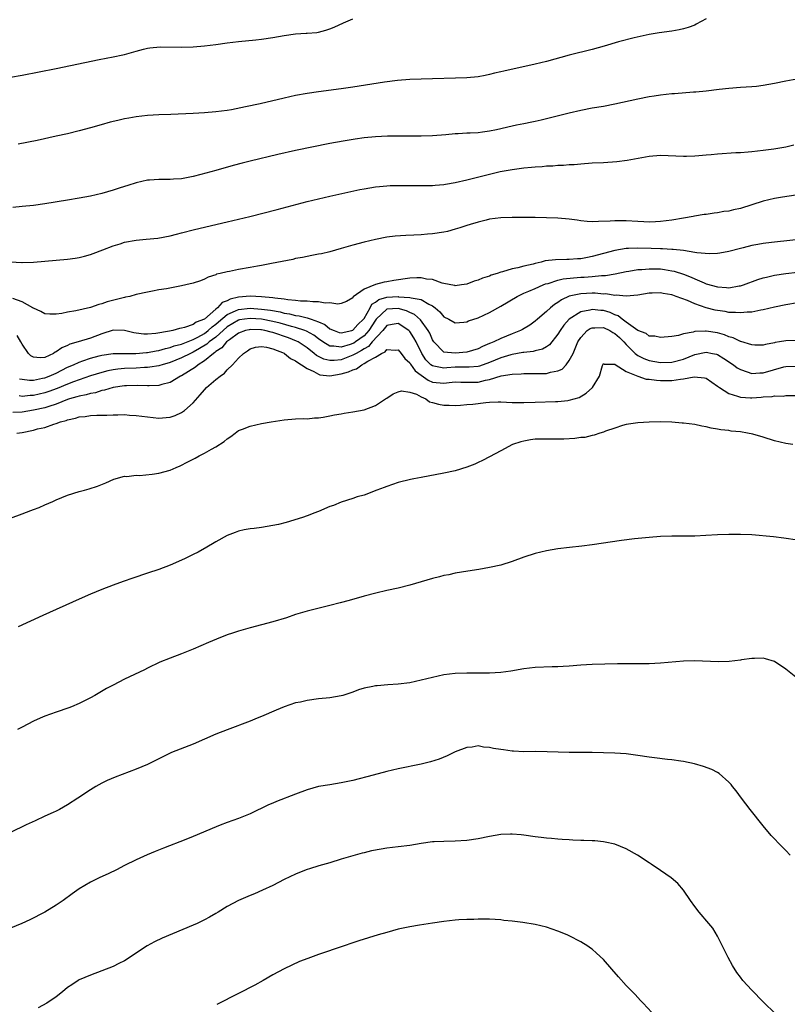
# Model space of a CAD drawing. Units: inches. Extents: x 2598000 to 2601000, y 1485000 to 1488000.
# Drawn here: x 2600793 to 2600927, y 1486815 to 1486988 of the extents above; entities that cross this region are included whole.
import ezdxf

# ---------------------------------------------------------------- set-up
doc = ezdxf.new("R2010")
doc.units = ezdxf.units.IN
doc.header["$MEASUREMENT"] = 0
doc.layers.add('LD25981485_10ft', color=91, linetype='Continuous')

msp = doc.modelspace()

# ---------------------------------------------------------------- linework, layer by layer
at = {"layer": 'LD25981485_10ft'}
for points, elevation in [([(2600791, 1486977.42), (2600793, 1486977.77), (2600799, 1486978.97), (2600806.54, 1486980.54), (2600809, 1486980.99), (2600810.66, 1486981.34), (2600811, 1486981.42), (2600813, 1486982), (2600814.33, 1486982.33), (2600815, 1486982.52), (2600815.41, 1486982.59), (2600817.26, 1486982.74), (2600821, 1486982.71), (2600823, 1486982.77), (2600825, 1486982.93), (2600827, 1486983.19), (2600829, 1486983.46), (2600831, 1486983.7), (2600833.99, 1486983.99), (2600835, 1486984.1), (2600837, 1486984.39), (2600839, 1486984.75), (2600841, 1486985.02), (2600842.86, 1486985.14), (2600843, 1486985.16), (2600844.7, 1486985.3), (2600845, 1486985.36), (2600846.3, 1486985.7), (2600847, 1486985.92), (2600847.76, 1486986.24), (2600849.39, 1486987), (2600851, 1486987.65)], 9950), ([(2600913, 1486987.68), (2600911.27, 1486986.73), (2600911, 1486986.59), (2600909.82, 1486986.18), (2600909, 1486985.92), (2600908.24, 1486985.76), (2600907, 1486985.54), (2600904.78, 1486985.22), (2600903, 1486984.92), (2600900.35, 1486984.35), (2600897.62, 1486983.62), (2600895.12, 1486982.88), (2600893, 1486982.29), (2600889, 1486981.28), (2600885, 1486980.21), (2600883, 1486979.74), (2600877.5, 1486978.5), (2600877, 1486978.36), (2600875.87, 1486978.13), (2600875, 1486977.89), (2600874.24, 1486977.76), (2600873, 1486977.5), (2600871, 1486977.31), (2600863, 1486977.08), (2600861, 1486977.01), (2600858.86, 1486976.86), (2600856.58, 1486976.58), (2600851, 1486975.67), (2600849, 1486975.39), (2600845, 1486974.87), (2600843, 1486974.58), (2600841, 1486974.22), (2600839, 1486973.77), (2600834.79, 1486972.79), (2600832.22, 1486972.22), (2600829.74, 1486971.74), (2600829, 1486971.62), (2600827, 1486971.36), (2600825, 1486971.2), (2600823, 1486971.09), (2600819.1, 1486970.9), (2600817, 1486970.82), (2600815, 1486970.71), (2600813, 1486970.49), (2600811.73, 1486970.27), (2600811, 1486970.12), (2600809.83, 1486969.83), (2600808.47, 1486969.53), (2600806.89, 1486969.11), (2600805, 1486968.57), (2600803, 1486968.02), (2600801, 1486967.53), (2600799, 1486967.07), (2600795.65, 1486966.35), (2600792.32, 1486965.68)], 9960), ([(2600928.89, 1486977.11), (2600927, 1486976.77), (2600925, 1486976.33), (2600923, 1486975.96), (2600921.83, 1486975.83), (2600921, 1486975.75), (2600919, 1486975.61), (2600917, 1486975.44), (2600915.26, 1486975.26), (2600913, 1486975), (2600911.19, 1486974.81), (2600910.81, 1486974.81), (2600907.46, 1486974.54), (2600907, 1486974.53), (2600905, 1486974.31), (2600903.86, 1486974.14), (2600903, 1486973.99), (2600901, 1486973.6), (2600897, 1486972.7), (2600895, 1486972.32), (2600893, 1486971.99), (2600891, 1486971.6), (2600889, 1486971.12), (2600885.71, 1486970.29), (2600884.09, 1486969.91), (2600883, 1486969.68), (2600882.45, 1486969.55), (2600881, 1486969.28), (2600879.71, 1486969), (2600879, 1486968.86), (2600876.23, 1486968.23), (2600875, 1486967.97), (2600873.77, 1486967.77), (2600873, 1486967.69), (2600871.6, 1486967.6), (2600871, 1486967.6), (2600869.52, 1486967.52), (2600869, 1486967.51), (2600867.35, 1486967.35), (2600865, 1486967.17), (2600863, 1486967.11), (2600859.11, 1486967.11), (2600857.09, 1486967.09), (2600855, 1486966.98), (2600853, 1486966.78), (2600851.43, 1486966.57), (2600849.71, 1486966.29), (2600848.01, 1486965.99), (2600847, 1486965.79), (2600841, 1486964.56), (2600837.86, 1486963.86), (2600833, 1486962.72), (2600831.63, 1486962.37), (2600830.05, 1486961.95), (2600827, 1486961.08), (2600824.36, 1486960.36), (2600823, 1486960.02), (2600821, 1486959.63), (2600819.55, 1486959.55), (2600819, 1486959.5), (2600817, 1486959.5), (2600815.37, 1486959.37), (2600815, 1486959.35), (2600813, 1486958.9), (2600811.55, 1486958.45), (2600811, 1486958.29), (2600810.04, 1486957.96), (2600809, 1486957.64), (2600807, 1486957.02), (2600805, 1486956.55), (2600803, 1486956.2), (2600801, 1486955.88), (2600797, 1486955.21), (2600795, 1486954.93), (2600793, 1486954.73), (2600791.39, 1486954.61)], 9970), ([(2600790.97, 1486945.03), (2600792.94, 1486944.94), (2600793, 1486944.92), (2600794.99, 1486945.01), (2600801, 1486945.52), (2600802.3, 1486945.7), (2600803, 1486945.82), (2600803.94, 1486946.06), (2600805, 1486946.36), (2600805.46, 1486946.54), (2600807.16, 1486947.16), (2600809, 1486947.88), (2600810.22, 1486948.22), (2600811, 1486948.48), (2600813, 1486948.84), (2600814.77, 1486949), (2600816.8, 1486949.2), (2600819, 1486949.63), (2600820.07, 1486949.93), (2600821, 1486950.15), (2600823.26, 1486950.74), (2600829, 1486952.05), (2600832.94, 1486953), (2600837.76, 1486954.24), (2600843, 1486955.63), (2600845, 1486956.12), (2600847, 1486956.58), (2600852.28, 1486957.72), (2600853, 1486957.87), (2600855, 1486958.21), (2600855.71, 1486958.29), (2600857, 1486958.39), (2600857.58, 1486958.42), (2600859.55, 1486958.45), (2600863, 1486958.44), (2600865, 1486958.47), (2600865.47, 1486958.53), (2600867, 1486958.64), (2600867.3, 1486958.7), (2600869, 1486958.98), (2600871, 1486959.45), (2600875, 1486960.45), (2600876.89, 1486960.89), (2600879, 1486961.27), (2600881, 1486961.53), (2600882.36, 1486961.64), (2600883, 1486961.72), (2600884.21, 1486961.79), (2600885, 1486961.88), (2600886.09, 1486961.91), (2600887, 1486962), (2600887.98, 1486962.02), (2600889, 1486962.12), (2600889.85, 1486962.15), (2600891, 1486962.26), (2600893, 1486962.41), (2600895, 1486962.5), (2600897.36, 1486962.64), (2600899.14, 1486962.86), (2600903, 1486963.6), (2600905, 1486963.74), (2600909, 1486963.57), (2600909.58, 1486963.58), (2600911, 1486963.64), (2600911.69, 1486963.69), (2600913, 1486963.82), (2600913.89, 1486963.89), (2600915, 1486964.01), (2600918.21, 1486964.21), (2600919, 1486964.23), (2600920.36, 1486964.36), (2600921, 1486964.4), (2600923, 1486964.63), (2600924.87, 1486964.87), (2600927, 1486965.25), (2600928.41, 1486965.59)], 9980), ([(2600928.75, 1486956.75), (2600926.4, 1486956.4), (2600925, 1486956.14), (2600923, 1486955.69), (2600919, 1486954.43), (2600917.81, 1486954.19), (2600917, 1486953.96), (2600916.12, 1486953.88), (2600915, 1486953.63), (2600914.4, 1486953.6), (2600913, 1486953.36), (2600912.67, 1486953.33), (2600910.95, 1486953.05), (2600910.71, 1486953), (2600909, 1486952.74), (2600907, 1486952.39), (2600905, 1486952.11), (2600904.09, 1486952.09), (2600903, 1486952.02), (2600902.08, 1486952.08), (2600901, 1486952.11), (2600899, 1486952.25), (2600898.24, 1486952.24), (2600897, 1486952.27), (2600896.19, 1486952.19), (2600894.1, 1486952.1), (2600893, 1486952.09), (2600892.15, 1486952.15), (2600891, 1486952.27), (2600890.35, 1486952.35), (2600889, 1486952.54), (2600887, 1486952.7), (2600885, 1486952.78), (2600883, 1486952.82), (2600881, 1486952.85), (2600879, 1486952.84), (2600877, 1486952.78), (2600875, 1486952.53), (2600874.39, 1486952.39), (2600873, 1486952.03), (2600871.62, 1486951.62), (2600871, 1486951.4), (2600869.77, 1486951), (2600869, 1486950.77), (2600867.62, 1486950.38), (2600867, 1486950.27), (2600865, 1486949.94), (2600864.12, 1486949.88), (2600863, 1486949.77), (2600861.71, 1486949.71), (2600860.33, 1486949.67), (2600858.45, 1486949.55), (2600857, 1486949.37), (2600855, 1486948.99), (2600853, 1486948.5), (2600851, 1486947.97), (2600849, 1486947.37), (2600847, 1486946.82), (2600845.52, 1486946.48), (2600845, 1486946.39), (2600843.85, 1486946.15), (2600843, 1486946), (2600842.18, 1486945.82), (2600841, 1486945.61), (2600840.51, 1486945.49), (2600836.79, 1486944.79), (2600835, 1486944.43), (2600834.32, 1486944.32), (2600833, 1486944.06), (2600831, 1486943.71), (2600829.37, 1486943.37), (2600829, 1486943.31), (2600827.74, 1486943), (2600827.13, 1486942.87), (2600827, 1486942.79), (2600825.66, 1486942.34), (2600825, 1486942), (2600824.29, 1486941.71), (2600823, 1486941.31), (2600821.72, 1486941), (2600821, 1486940.84), (2600818.34, 1486940.34), (2600817, 1486940.12), (2600815.9, 1486939.9), (2600815, 1486939.76), (2600813, 1486939.32), (2600811.94, 1486939), (2600811.17, 1486938.83), (2600811, 1486938.82), (2600807.96, 1486938.04), (2600807, 1486937.67), (2600806.45, 1486937.55), (2600805, 1486937.02), (2600802.45, 1486936.45), (2600801, 1486936.21), (2600800, 1486936), (2600799, 1486935.86), (2600797.87, 1486935.87), (2600797, 1486935.91), (2600796.32, 1486936.32), (2600795, 1486936.9), (2600794.95, 1486936.95), (2600794.87, 1486937), (2600793, 1486938.04), (2600791.38, 1486938.62)], 9990), ([(2600929.82, 1486949), (2600925, 1486948.52), (2600924.44, 1486948.44), (2600923, 1486948.28), (2600922.09, 1486948.09), (2600921, 1486947.92), (2600919.51, 1486947.51), (2600919, 1486947.4), (2600917, 1486946.89), (2600915.41, 1486946.59), (2600915, 1486946.54), (2600913.57, 1486946.43), (2600911.38, 1486946.62), (2600911, 1486946.71), (2600909.02, 1486947.02), (2600907.23, 1486947.23), (2600907, 1486947.22), (2600905.32, 1486947.32), (2600905, 1486947.31), (2600903.38, 1486947.38), (2600901, 1486947.44), (2600899.37, 1486947.37), (2600899, 1486947.38), (2600897, 1486947.04), (2600893, 1486945.96), (2600892.18, 1486945.82), (2600891, 1486945.58), (2600890.44, 1486945.56), (2600889, 1486945.44), (2600888.54, 1486945.46), (2600886.58, 1486945.42), (2600884.79, 1486945.21), (2600884.08, 1486945), (2600883, 1486944.77), (2600882.67, 1486944.67), (2600881, 1486944.28), (2600879.99, 1486943.99), (2600879, 1486943.8), (2600877.28, 1486943.28), (2600877, 1486943.22), (2600876.35, 1486943), (2600875.31, 1486942.69), (2600875, 1486942.53), (2600873.8, 1486942.2), (2600873, 1486941.82), (2600872.32, 1486941.68), (2600871, 1486941.16), (2600870.07, 1486941), (2600869, 1486940.86), (2600868.9, 1486940.9), (2600868.22, 1486941), (2600866.71, 1486941.29), (2600865, 1486941.95), (2600863.96, 1486942.04), (2600863, 1486942.27), (2600862.26, 1486942.26), (2600861, 1486942.17), (2600858.23, 1486941.77), (2600857, 1486941.56), (2600856.5, 1486941.5), (2600855, 1486941.05), (2600853, 1486940.27), (2600851.1, 1486938.9), (2600851, 1486938.71), (2600849.89, 1486938.11), (2600849, 1486937.72), (2600848.39, 1486937.61), (2600847, 1486937.86), (2600846.19, 1486937.81), (2600845, 1486938.05), (2600843.99, 1486938.01), (2600843, 1486938.14), (2600841.84, 1486938.16), (2600841, 1486938.28), (2600839.61, 1486938.39), (2600839, 1486938.51), (2600837.33, 1486938.67), (2600837, 1486938.74), (2600835, 1486938.92), (2600833, 1486939.01), (2600831, 1486938.86), (2600829.5, 1486938.5), (2600829, 1486938.23), (2600828.1, 1486937.9), (2600827.31, 1486937), (2600827, 1486936.75), (2600825, 1486935.01), (2600823.53, 1486934.47), (2600823, 1486934.07), (2600821.52, 1486933.52), (2600821, 1486933.41), (2600820.64, 1486933.36), (2600819.44, 1486933), (2600818.89, 1486932.89), (2600816.49, 1486932.49), (2600815, 1486932.37), (2600814.37, 1486932.37), (2600813, 1486932.55), (2600812.61, 1486932.61), (2600811, 1486933.02), (2600809, 1486933.05), (2600807, 1486932.44), (2600805, 1486931.68), (2600802.84, 1486931), (2600801.41, 1486930.59), (2600801, 1486930.39), (2600800.01, 1486929.99), (2600799, 1486929.24), (2600798.82, 1486929.18), (2600798.55, 1486929), (2600797, 1486928.28), (2600796.19, 1486928.19), (2600795, 1486928.32), (2600794.55, 1486928.55), (2600794.15, 1486929), (2600793, 1486930.63), (2600792.82, 1486931), (2600792.13, 1486932.13)], 10000), ([(2600792.54, 1486924.54), (2600793, 1486924.45), (2600794.3, 1486924.3), (2600795, 1486924.32), (2600796.62, 1486924.62), (2600797, 1486924.71), (2600797.78, 1486925), (2600799, 1486925.53), (2600801, 1486926.55), (2600802.03, 1486927), (2600803, 1486927.47), (2600803.68, 1486927.68), (2600805, 1486928.15), (2600806.55, 1486928.55), (2600807, 1486928.68), (2600809, 1486928.97), (2600811, 1486929), (2600812.99, 1486928.99), (2600814.85, 1486929.15), (2600815, 1486929.15), (2600816.54, 1486929.46), (2600817, 1486929.52), (2600818.14, 1486929.86), (2600819, 1486930.03), (2600819.71, 1486930.29), (2600821, 1486930.62), (2600821.26, 1486930.74), (2600823, 1486931.42), (2600823.85, 1486931.85), (2600825, 1486932.49), (2600825.68, 1486933), (2600826.35, 1486933.65), (2600827, 1486934.1), (2600827.47, 1486934.53), (2600829, 1486935.83), (2600830.44, 1486936.44), (2600831, 1486936.72), (2600833, 1486936.91), (2600835, 1486936.77), (2600836.56, 1486936.56), (2600838.26, 1486936.26), (2600839, 1486936.07), (2600839.93, 1486935.93), (2600841, 1486935.66), (2600841.6, 1486935.6), (2600843, 1486935.22), (2600843.2, 1486935.2), (2600843.7, 1486935), (2600845, 1486934.53), (2600846.09, 1486934.09), (2600847, 1486933.32), (2600847.73, 1486933), (2600848.66, 1486932.67), (2600849, 1486932.6), (2600850.85, 1486933), (2600851, 1486933.05), (2600851.92, 1486934.08), (2600852.92, 1486935), (2600853, 1486935.11), (2600854.05, 1486937), (2600854.38, 1486937.62), (2600855, 1486937.97), (2600855.58, 1486938.42), (2600857, 1486938.84), (2600859, 1486938.95), (2600859.06, 1486938.94), (2600861, 1486938.82), (2600861.28, 1486938.72), (2600863, 1486938.45), (2600864.38, 1486937.62), (2600865, 1486937.33), (2600865.45, 1486937), (2600866.29, 1486936.29), (2600867, 1486935.43), (2600867.87, 1486935), (2600869, 1486934.35), (2600870.47, 1486934.47), (2600871, 1486934.55), (2600871.32, 1486934.68), (2600873, 1486935.22), (2600875, 1486936.16), (2600877, 1486937.29), (2600879.86, 1486939), (2600881, 1486939.54), (2600881.91, 1486939.91), (2600883, 1486940.4), (2600884.39, 1486941), (2600884.83, 1486941.17), (2600885.28, 1486941.28), (2600887, 1486941.83), (2600887.93, 1486942.07), (2600889.73, 1486942.27), (2600891, 1486942.37), (2600891.62, 1486942.38), (2600893, 1486942.49), (2600894.65, 1486942.65), (2600895.34, 1486942.66), (2600897.04, 1486942.96), (2600899, 1486943.37), (2600899.43, 1486943.43), (2600901, 1486943.7), (2600901.73, 1486943.73), (2600903, 1486943.85), (2600905, 1486943.81), (2600905.72, 1486943.72), (2600907, 1486943.5), (2600907.41, 1486943.41), (2600909, 1486942.88), (2600910.35, 1486942.35), (2600911, 1486942.05), (2600912.65, 1486941.35), (2600913, 1486941.22), (2600915, 1486940.65), (2600916.56, 1486940.56), (2600917, 1486940.51), (2600918.82, 1486940.82), (2600919, 1486940.83), (2600919.53, 1486941), (2600922.07, 1486941.93), (2600923, 1486942.23), (2600923.61, 1486942.39), (2600925, 1486942.69), (2600927, 1486943), (2600929, 1486943.26)], 10010), ([(2600929, 1486937.86), (2600927, 1486937.52), (2600925, 1486937.12), (2600923, 1486936.64), (2600922.57, 1486936.57), (2600921, 1486936.24), (2600920.21, 1486936.21), (2600919, 1486936.08), (2600918.17, 1486936.17), (2600917, 1486936.19), (2600916.32, 1486936.32), (2600915, 1486936.5), (2600914.59, 1486936.59), (2600912.99, 1486936.99), (2600911, 1486937.7), (2600909.74, 1486938.26), (2600907.76, 1486939), (2600907.18, 1486939.18), (2600907, 1486939.26), (2600905.49, 1486939.49), (2600905, 1486939.6), (2600903.53, 1486939.53), (2600903, 1486939.53), (2600901, 1486939.19), (2600899, 1486939.02), (2600897.19, 1486939.19), (2600897, 1486939.17), (2600895.42, 1486939.42), (2600895, 1486939.4), (2600893.53, 1486939.53), (2600893, 1486939.53), (2600891, 1486939.45), (2600889, 1486939.01), (2600887.61, 1486938.39), (2600887, 1486937.93), (2600886.41, 1486937.59), (2600885.69, 1486937), (2600885, 1486936.34), (2600883.42, 1486935), (2600883, 1486934.62), (2600882.05, 1486933.95), (2600880.81, 1486933.19), (2600880.44, 1486933), (2600879, 1486932.45), (2600877, 1486931.63), (2600875.74, 1486931), (2600875.2, 1486930.8), (2600875, 1486930.7), (2600873.78, 1486930.22), (2600873, 1486929.82), (2600871, 1486929.23), (2600869, 1486929.02), (2600867, 1486929.22), (2600865.21, 1486931), (2600865, 1486931.35), (2600864.52, 1486932.52), (2600864.26, 1486933), (2600862.9, 1486934.9), (2600861.84, 1486935.84), (2600861, 1486936.17), (2600860.45, 1486936.45), (2600859, 1486936.85), (2600857, 1486936.73), (2600855.14, 1486935), (2600855, 1486934.82), (2600853.83, 1486933), (2600853, 1486932.1), (2600851.47, 1486931), (2600851.19, 1486930.81), (2600851, 1486930.71), (2600850.55, 1486930.54), (2600849, 1486930.08), (2600847.72, 1486930.28), (2600847, 1486930.27), (2600845.77, 1486931), (2600845, 1486931.53), (2600844.17, 1486932.17), (2600842.89, 1486932.89), (2600842.61, 1486933), (2600841, 1486933.55), (2600840.28, 1486933.72), (2600838.29, 1486934.29), (2600837, 1486934.6), (2600835, 1486934.99), (2600833, 1486935.14), (2600832.01, 1486935), (2600831.14, 1486934.86), (2600831, 1486934.83), (2600829, 1486933.63), (2600827, 1486931.85), (2600825.85, 1486931), (2600825.41, 1486930.59), (2600824.16, 1486929.84), (2600823, 1486929.2), (2600822.54, 1486929), (2600821, 1486928.19), (2600819, 1486927.4), (2600817.59, 1486927), (2600817.15, 1486926.85), (2600817, 1486926.81), (2600815.45, 1486926.55), (2600815, 1486926.51), (2600814.5, 1486926.5), (2600813, 1486926.4), (2600811, 1486926.32), (2600809.79, 1486926.21), (2600809, 1486926.1), (2600808.07, 1486925.93), (2600807, 1486925.66), (2600805, 1486925.06), (2600803, 1486924.38), (2600802.02, 1486924.02), (2600801, 1486923.62), (2600799.16, 1486922.84), (2600797.7, 1486922.3), (2600797, 1486922.07), (2600795, 1486921.61), (2600794.41, 1486921.59), (2600793, 1486921.43), (2600792.48, 1486921.52)], 10020), ([(2600929, 1486931.28), (2600927, 1486931.2), (2600925.86, 1486931), (2600925.1, 1486930.9), (2600925, 1486930.86), (2600923.43, 1486930.57), (2600923, 1486930.43), (2600921.57, 1486930.44), (2600921, 1486930.48), (2600919.08, 1486931.08), (2600919, 1486931.09), (2600917.73, 1486931.73), (2600917, 1486931.91), (2600916.24, 1486932.24), (2600915, 1486932.58), (2600913, 1486932.91), (2600912.89, 1486932.89), (2600911, 1486932.84), (2600910.74, 1486932.74), (2600909, 1486932.44), (2600908.15, 1486932.15), (2600907, 1486931.97), (2600905, 1486931.78), (2600904, 1486932), (2600903, 1486932.03), (2600902.46, 1486932.46), (2600901, 1486932.98), (2600899, 1486934.48), (2600898.27, 1486935), (2600897.56, 1486935.56), (2600897, 1486935.74), (2600896.16, 1486936.16), (2600895, 1486936.5), (2600894.54, 1486936.54), (2600893, 1486936.72), (2600892.6, 1486936.6), (2600891, 1486936.31), (2600889, 1486935.02), (2600888.05, 1486933.95), (2600887.38, 1486933), (2600887, 1486932.36), (2600885.52, 1486930.48), (2600885, 1486930.13), (2600884.28, 1486929.72), (2600883, 1486929.43), (2600882.67, 1486929.33), (2600881, 1486929.16), (2600880.87, 1486929.13), (2600879, 1486928.8), (2600878.73, 1486928.73), (2600877, 1486928.21), (2600875, 1486927.41), (2600873.24, 1486926.76), (2600873, 1486926.71), (2600871.45, 1486926.55), (2600869, 1486926.57), (2600867.52, 1486926.48), (2600867, 1486926.43), (2600865.23, 1486926.77), (2600865, 1486926.79), (2600864.72, 1486927), (2600863.86, 1486927.86), (2600863.11, 1486929), (2600862.14, 1486931), (2600861.75, 1486931.75), (2600861, 1486932.83), (2600860.83, 1486933), (2600859, 1486934.23), (2600857.93, 1486934.07), (2600857, 1486933.9), (2600856.28, 1486933), (2600854.43, 1486931), (2600853.77, 1486930.23), (2600853, 1486929.81), (2600852.52, 1486929.48), (2600851.59, 1486929), (2600851, 1486928.66), (2600849, 1486927.89), (2600847.73, 1486927.73), (2600847, 1486927.73), (2600845.97, 1486927.97), (2600844.65, 1486928.65), (2600844.24, 1486929), (2600843, 1486929.95), (2600841.42, 1486931), (2600841.15, 1486931.15), (2600839.73, 1486931.73), (2600837, 1486932.66), (2600836.71, 1486932.71), (2600835.6, 1486933), (2600835, 1486933.12), (2600834.87, 1486933.13), (2600833, 1486933.18), (2600832.85, 1486933.15), (2600832.23, 1486933), (2600831, 1486932.56), (2600829.39, 1486931.39), (2600828.89, 1486931), (2600828.05, 1486929.95), (2600827, 1486929.3), (2600826.84, 1486929.16), (2600826.58, 1486929), (2600825, 1486927.69), (2600823.9, 1486927), (2600823.43, 1486926.57), (2600821, 1486925.08), (2600820.82, 1486925), (2600819, 1486923.88), (2600817.55, 1486923.55), (2600817, 1486923.37), (2600815.33, 1486923.33), (2600815, 1486923.29), (2600813.34, 1486923.34), (2600811.3, 1486923.3), (2600811, 1486923.28), (2600809, 1486923.01), (2600807.47, 1486922.53), (2600807, 1486922.46), (2600805.9, 1486922.1), (2600805, 1486921.97), (2600804.26, 1486921.74), (2600803, 1486921.51), (2600802.63, 1486921.37), (2600801.35, 1486921), (2600801, 1486920.88), (2600799, 1486920.09), (2600797.7, 1486919.7), (2600797, 1486919.46), (2600795, 1486919.01), (2600793, 1486918.66), (2600791.4, 1486918.6)], 10030), ([(2600792.12, 1486915), (2600793, 1486915.12), (2600795, 1486915.52), (2600795.74, 1486915.74), (2600797, 1486916.02), (2600798.59, 1486916.59), (2600799, 1486916.7), (2600799.78, 1486917), (2600800.75, 1486917.25), (2600801, 1486917.36), (2600802.37, 1486917.63), (2600803, 1486917.85), (2600804.06, 1486917.94), (2600805, 1486918.08), (2600806.14, 1486918.14), (2600807.85, 1486918.15), (2600809, 1486918.22), (2600809.8, 1486918.2), (2600811, 1486918.25), (2600811.83, 1486918.17), (2600813, 1486918.1), (2600815, 1486917.84), (2600817, 1486917.64), (2600818.27, 1486917.73), (2600819, 1486917.8), (2600819.89, 1486918.11), (2600821, 1486918.63), (2600821.48, 1486919), (2600823, 1486920.34), (2600824.25, 1486921.75), (2600825, 1486922.62), (2600825.38, 1486923), (2600827, 1486924.39), (2600827.78, 1486925), (2600828.5, 1486925.5), (2600829, 1486926.09), (2600829.95, 1486927), (2600831, 1486928.13), (2600831.84, 1486929), (2600832.56, 1486929.44), (2600833, 1486929.78), (2600833.94, 1486930.06), (2600835, 1486930.22), (2600835.89, 1486930.11), (2600837, 1486929.79), (2600839, 1486929.02), (2600839.04, 1486929), (2600840.07, 1486928.07), (2600841, 1486927.7), (2600841.37, 1486927.37), (2600842.03, 1486927), (2600843, 1486926.35), (2600844.17, 1486925.83), (2600845, 1486925.35), (2600845.26, 1486925.26), (2600847, 1486925.07), (2600849, 1486925.39), (2600850.27, 1486925.73), (2600851, 1486926.13), (2600851.7, 1486926.3), (2600852.58, 1486927), (2600853, 1486927.2), (2600853.64, 1486927.64), (2600855, 1486928.33), (2600856.05, 1486929), (2600856.71, 1486929.29), (2600857, 1486929.69), (2600858.44, 1486929.56), (2600859, 1486929.63), (2600859.51, 1486929), (2600860.12, 1486928.12), (2600861, 1486927.35), (2600861.12, 1486927.12), (2600861.95, 1486925.95), (2600863, 1486925.15), (2600864.27, 1486924.27), (2600865, 1486923.97), (2600867, 1486923.78), (2600867.9, 1486923.9), (2600869, 1486924), (2600869.95, 1486923.95), (2600871, 1486923.92), (2600873, 1486923.93), (2600874.27, 1486924.27), (2600875, 1486924.39), (2600877.03, 1486925.03), (2600879, 1486925.37), (2600880.58, 1486925.42), (2600881, 1486925.47), (2600882.55, 1486925.45), (2600884.53, 1486925.47), (2600885, 1486925.49), (2600885.7, 1486925.7), (2600887, 1486925.91), (2600887.75, 1486926.25), (2600888.43, 1486927), (2600889, 1486927.72), (2600889.65, 1486929), (2600890.12, 1486930.12), (2600890.52, 1486931), (2600891, 1486931.79), (2600892.13, 1486933), (2600892.64, 1486933.36), (2600893, 1486933.49), (2600893.45, 1486933.45), (2600895, 1486933.52), (2600896.08, 1486933), (2600896.64, 1486932.64), (2600897, 1486932.48), (2600897.78, 1486931.78), (2600898.56, 1486931), (2600899, 1486930.53), (2600900.56, 1486929), (2600900.77, 1486928.77), (2600901, 1486928.63), (2600902.08, 1486928.08), (2600903, 1486927.73), (2600905, 1486927.4), (2600907, 1486927.45), (2600909, 1486927.96), (2600911, 1486928.78), (2600913, 1486929.23), (2600914.12, 1486929), (2600914.84, 1486928.84), (2600915, 1486928.78), (2600916.12, 1486928.12), (2600917.79, 1486927), (2600918.47, 1486926.47), (2600919, 1486926.14), (2600920.22, 1486925.78), (2600921, 1486925.47), (2600922.4, 1486925.6), (2600923, 1486925.59), (2600926.62, 1486926.62), (2600927, 1486926.71), (2600929, 1486926.75)], 10040), ([(2600791, 1486900.09), (2600793, 1486900.87), (2600794.56, 1486901.44), (2600795, 1486901.62), (2600796.02, 1486901.98), (2600797, 1486902.42), (2600798.39, 1486903), (2600799, 1486903.28), (2600801, 1486904.1), (2600803, 1486904.75), (2600803.96, 1486905), (2600804.76, 1486905.24), (2600806.27, 1486905.73), (2600807.69, 1486906.31), (2600809.08, 1486906.92), (2600811, 1486907.45), (2600811.4, 1486907.4), (2600813, 1486907.61), (2600813.59, 1486907.59), (2600815.82, 1486907.82), (2600817, 1486908), (2600819, 1486908.53), (2600820.04, 1486909), (2600820.74, 1486909.26), (2600821, 1486909.39), (2600821.86, 1486909.86), (2600823, 1486910.44), (2600823.39, 1486910.61), (2600824.07, 1486911), (2600825, 1486911.5), (2600826.22, 1486912.22), (2600827, 1486912.63), (2600828.47, 1486913.53), (2600829, 1486914.02), (2600829.6, 1486914.4), (2600830.37, 1486915), (2600831, 1486915.44), (2600831.7, 1486915.7), (2600833, 1486916.24), (2600835, 1486916.68), (2600836.69, 1486917), (2600839, 1486917.36), (2600841, 1486917.51), (2600842.45, 1486917.55), (2600843, 1486917.54), (2600844.32, 1486917.68), (2600845, 1486917.7), (2600845.81, 1486917.81), (2600847, 1486918.03), (2600847.79, 1486918.21), (2600849, 1486918.42), (2600849.48, 1486918.52), (2600851, 1486918.75), (2600853, 1486919.12), (2600855, 1486919.83), (2600856.77, 1486921), (2600857, 1486921.13), (2600858.12, 1486921.88), (2600859, 1486922.26), (2600859.59, 1486922.41), (2600861, 1486922.22), (2600862.17, 1486921.83), (2600863, 1486921.35), (2600863.86, 1486921), (2600864.5, 1486920.5), (2600865, 1486920.39), (2600866.08, 1486920.08), (2600867, 1486919.89), (2600867.91, 1486919.91), (2600869, 1486919.87), (2600869.9, 1486919.9), (2600871, 1486920), (2600872.07, 1486920.07), (2600874.37, 1486920.37), (2600875, 1486920.43), (2600876.5, 1486920.5), (2600877, 1486920.5), (2600879, 1486920.4), (2600880.36, 1486920.36), (2600881, 1486920.35), (2600883, 1486920.41), (2600886.55, 1486920.55), (2600887, 1486920.55), (2600888.74, 1486920.74), (2600889, 1486920.76), (2600890.73, 1486921.27), (2600891.98, 1486922.02), (2600893.05, 1486923), (2600894.28, 1486925), (2600894.84, 1486926.84), (2600894.89, 1486927), (2600895, 1486927.21), (2600895.1, 1486927.1), (2600897, 1486927.13), (2600897.05, 1486927.05), (2600899, 1486925.8), (2600900.99, 1486924.99), (2600902.5, 1486924.5), (2600903, 1486924.46), (2600904.29, 1486924.29), (2600905, 1486924.25), (2600907, 1486924.25), (2600908.49, 1486924.49), (2600909, 1486924.51), (2600910.91, 1486924.91), (2600912.73, 1486924.73), (2600913, 1486924.64), (2600915, 1486923.26), (2600915.14, 1486923.14), (2600915.34, 1486923), (2600917, 1486921.95), (2600918.52, 1486921.48), (2600919, 1486921.29), (2600920.78, 1486921.22), (2600921, 1486921.19), (2600922.68, 1486921.32), (2600923, 1486921.37), (2600924.56, 1486921.44), (2600925, 1486921.55), (2600926.49, 1486921.51), (2600927, 1486921.6), (2600929, 1486921.6)], 10050), ([(2600928.22, 1486913), (2600927, 1486913.16), (2600925, 1486913.68), (2600923, 1486914.28), (2600921.2, 1486914.8), (2600920.27, 1486915), (2600919, 1486915.22), (2600917.37, 1486915.37), (2600917, 1486915.45), (2600915.56, 1486915.56), (2600915, 1486915.72), (2600913.86, 1486915.86), (2600913, 1486916.11), (2600912.24, 1486916.24), (2600911, 1486916.5), (2600909, 1486916.78), (2600908.78, 1486916.78), (2600907, 1486916.94), (2600905, 1486916.96), (2600903, 1486916.9), (2600901, 1486916.81), (2600899, 1486916.52), (2600898.35, 1486916.35), (2600897, 1486915.88), (2600895.33, 1486915.33), (2600895, 1486915.17), (2600894.35, 1486915), (2600893.36, 1486914.64), (2600893, 1486914.6), (2600891.74, 1486914.26), (2600891, 1486914.22), (2600889.95, 1486914.05), (2600888.05, 1486913.95), (2600887, 1486913.92), (2600886.04, 1486913.96), (2600884.03, 1486913.97), (2600883, 1486913.92), (2600882.18, 1486913.82), (2600881, 1486913.59), (2600880.52, 1486913.48), (2600879.06, 1486913), (2600877, 1486911.88), (2600875, 1486910.87), (2600873.79, 1486910.21), (2600873, 1486909.88), (2600872.41, 1486909.59), (2600871, 1486909.06), (2600869, 1486908.42), (2600867, 1486907.97), (2600863, 1486907.25), (2600861.73, 1486907), (2600861.13, 1486906.87), (2600859, 1486906.32), (2600858.01, 1486905.99), (2600857, 1486905.67), (2600856.52, 1486905.48), (2600855.24, 1486905), (2600853, 1486904.14), (2600851.81, 1486903.81), (2600851, 1486903.54), (2600849, 1486902.91), (2600847.66, 1486902.34), (2600847, 1486902.11), (2600845, 1486901.25), (2600844.81, 1486901.19), (2600844.37, 1486901), (2600843, 1486900.47), (2600842.18, 1486900.18), (2600839.33, 1486899.33), (2600837.99, 1486899), (2600837, 1486898.78), (2600835, 1486898.46), (2600833.7, 1486898.3), (2600833, 1486898.2), (2600831.98, 1486898.02), (2600831, 1486897.8), (2600830.41, 1486897.59), (2600829, 1486897.06), (2600827, 1486895.93), (2600825.15, 1486894.85), (2600825, 1486894.78), (2600823.88, 1486894.12), (2600823, 1486893.7), (2600821.62, 1486893), (2600821, 1486892.7), (2600819, 1486891.82), (2600817, 1486891.1), (2600815, 1486890.43), (2600812.42, 1486889.58), (2600810.74, 1486889), (2600809, 1486888.35), (2600807, 1486887.57), (2600805, 1486886.74), (2600803, 1486885.88), (2600796.65, 1486883), (2600792.31, 1486881)], 10060), ([(2600929, 1486896.23), (2600926.6, 1486896.6), (2600924.8, 1486896.8), (2600921, 1486897.14), (2600919, 1486897.23), (2600917, 1486897.23), (2600915, 1486897.16), (2600912.97, 1486897.03), (2600911, 1486896.93), (2600907, 1486896.91), (2600905, 1486896.86), (2600903, 1486896.72), (2600900.46, 1486896.46), (2600898.17, 1486896.17), (2600893, 1486895.42), (2600891.19, 1486895.19), (2600889.05, 1486894.95), (2600887, 1486894.69), (2600885, 1486894.37), (2600883, 1486893.89), (2600881, 1486893.22), (2600879, 1486892.48), (2600877, 1486891.86), (2600875, 1486891.42), (2600873.1, 1486891.1), (2600871.18, 1486890.82), (2600869, 1486890.42), (2600867.86, 1486890.14), (2600867, 1486890.01), (2600866.22, 1486889.78), (2600865, 1486889.52), (2600861, 1486888.36), (2600859, 1486887.84), (2600857, 1486887.39), (2600855.07, 1486886.94), (2600853, 1486886.38), (2600850.37, 1486885.63), (2600848.79, 1486885.21), (2600847, 1486884.75), (2600843, 1486883.77), (2600841, 1486883.18), (2600839.38, 1486882.62), (2600837, 1486881.9), (2600833, 1486880.85), (2600831, 1486880.28), (2600829.9, 1486879.9), (2600829, 1486879.62), (2600827.11, 1486878.89), (2600825.7, 1486878.3), (2600823, 1486877.13), (2600821, 1486876.32), (2600819, 1486875.55), (2600817.17, 1486874.83), (2600815, 1486873.78), (2600814.49, 1486873.51), (2600811, 1486871.83), (2600809, 1486870.82), (2600807.81, 1486870.19), (2600805.78, 1486869), (2600805, 1486868.58), (2600803, 1486867.56), (2600801.7, 1486867), (2600801.19, 1486866.81), (2600799, 1486866.05), (2600797, 1486865.33), (2600796.2, 1486865), (2600795, 1486864.47), (2600793, 1486863.45), (2600792.18, 1486863)], 10070), ([(2600929, 1486871.95), (2600927, 1486873.62), (2600925, 1486874.94), (2600923.4, 1486875.4), (2600923, 1486875.51), (2600921.48, 1486875.48), (2600921, 1486875.45), (2600919.21, 1486875.22), (2600919, 1486875.17), (2600917.05, 1486874.95), (2600915.13, 1486874.87), (2600911, 1486875.05), (2600909, 1486874.98), (2600905, 1486874.63), (2600903, 1486874.53), (2600901.46, 1486874.54), (2600901, 1486874.52), (2600899.45, 1486874.55), (2600899, 1486874.53), (2600897.46, 1486874.54), (2600893, 1486874.44), (2600891, 1486874.32), (2600889, 1486874.15), (2600887.91, 1486874.09), (2600887, 1486874.03), (2600885.99, 1486874.01), (2600883, 1486873.88), (2600881, 1486873.66), (2600878.72, 1486873.28), (2600876.98, 1486873.02), (2600875, 1486872.9), (2600871, 1486872.93), (2600869, 1486872.83), (2600867, 1486872.58), (2600865, 1486872.16), (2600863, 1486871.65), (2600861, 1486871.22), (2600859, 1486870.97), (2600857.15, 1486870.85), (2600855.3, 1486870.7), (2600855, 1486870.66), (2600854.56, 1486870.56), (2600853, 1486870.27), (2600852.03, 1486869.97), (2600851, 1486869.58), (2600849.26, 1486869), (2600849, 1486868.93), (2600847, 1486868.59), (2600845, 1486868.38), (2600843, 1486868.11), (2600841.83, 1486867.83), (2600841, 1486867.67), (2600839, 1486867.01), (2600837.57, 1486866.43), (2600835, 1486865.31), (2600834.26, 1486865), (2600833, 1486864.5), (2600829, 1486862.98), (2600827, 1486862.18), (2600823, 1486860.45), (2600819.25, 1486859), (2600819, 1486858.89), (2600817, 1486857.89), (2600816.42, 1486857.58), (2600815, 1486856.88), (2600813, 1486856.04), (2600809.33, 1486854.67), (2600807.95, 1486854.05), (2600807, 1486853.59), (2600805.92, 1486853), (2600805, 1486852.44), (2600802.82, 1486851), (2600801, 1486849.83), (2600799.58, 1486849), (2600799, 1486848.7), (2600798.44, 1486848.44), (2600797, 1486847.8), (2600795.29, 1486847), (2600793.71, 1486846.29), (2600791, 1486844.94)], 10080), ([(2600927.75, 1486841), (2600927, 1486841.81), (2600925.76, 1486843), (2600925, 1486843.83), (2600924.42, 1486844.42), (2600923, 1486846.14), (2600920.73, 1486849), (2600919.18, 1486851), (2600918.25, 1486852.25), (2600917.63, 1486853), (2600917.37, 1486853.37), (2600917, 1486853.76), (2600915.29, 1486855.29), (2600915, 1486855.46), (2600914, 1486856), (2600912.55, 1486856.55), (2600910.97, 1486856.97), (2600909, 1486857.39), (2600908.55, 1486857.45), (2600907, 1486857.69), (2600906.24, 1486857.76), (2600903.96, 1486858.04), (2600903, 1486858.17), (2600901, 1486858.47), (2600899, 1486858.73), (2600897, 1486858.86), (2600895, 1486858.93), (2600893, 1486858.97), (2600891, 1486858.99), (2600889, 1486859), (2600887.03, 1486859.03), (2600885.1, 1486859.1), (2600883.15, 1486859.15), (2600881, 1486859.13), (2600879.21, 1486859.21), (2600879, 1486859.21), (2600877.44, 1486859.44), (2600877, 1486859.49), (2600875.71, 1486859.71), (2600875, 1486859.89), (2600873.94, 1486859.94), (2600873, 1486860.13), (2600871.94, 1486859.94), (2600871, 1486859.86), (2600869, 1486859.09), (2600867.59, 1486858.41), (2600866.17, 1486857.83), (2600864.66, 1486857.34), (2600863, 1486856.93), (2600859, 1486856.12), (2600857, 1486855.64), (2600854.58, 1486855), (2600851, 1486854.08), (2600849, 1486853.65), (2600847, 1486853.34), (2600845, 1486853), (2600843, 1486852.44), (2600841, 1486851.69), (2600837.62, 1486850.38), (2600837, 1486850.11), (2600836.21, 1486849.79), (2600833, 1486848.23), (2600831, 1486847.42), (2600829, 1486846.71), (2600827.75, 1486846.25), (2600826.34, 1486845.66), (2600824.86, 1486845), (2600823, 1486844.24), (2600821.74, 1486843.74), (2600817.79, 1486842.21), (2600816.37, 1486841.63), (2600814.97, 1486841.03), (2600813, 1486840.14), (2600811, 1486839.16), (2600809.57, 1486838.43), (2600808.22, 1486837.78), (2600806.56, 1486837), (2600805, 1486836.23), (2600803, 1486835.05), (2600801.8, 1486834.2), (2600800.21, 1486833), (2600799, 1486832.19), (2600797, 1486830.97), (2600794.35, 1486829.65), (2600792.99, 1486829.01), (2600791, 1486828.16)], 10090), ([(2600925.16, 1486813.16), (2600923, 1486815.27), (2600921, 1486817.27), (2600919.44, 1486819), (2600919, 1486819.55), (2600918.39, 1486820.39), (2600917.62, 1486821.62), (2600916.84, 1486823), (2600915.85, 1486825), (2600915, 1486826.76), (2600914.16, 1486828.16), (2600913.5, 1486829), (2600911.8, 1486831), (2600911, 1486831.99), (2600910.26, 1486833), (2600909, 1486834.84), (2600908.02, 1486836.02), (2600906.89, 1486837), (2600905, 1486838.29), (2600903.38, 1486839.38), (2600903, 1486839.65), (2600900.98, 1486840.98), (2600899, 1486842.08), (2600897, 1486842.89), (2600895.27, 1486843.27), (2600895, 1486843.31), (2600893.47, 1486843.47), (2600893, 1486843.48), (2600891.57, 1486843.57), (2600891, 1486843.56), (2600889.63, 1486843.63), (2600889, 1486843.64), (2600887.73, 1486843.73), (2600887, 1486843.76), (2600885.88, 1486843.88), (2600885, 1486843.94), (2600884.06, 1486844.06), (2600883, 1486844.19), (2600881, 1486844.47), (2600880.53, 1486844.53), (2600879, 1486844.67), (2600878.66, 1486844.66), (2600877, 1486844.59), (2600875, 1486844.27), (2600873, 1486843.86), (2600871, 1486843.57), (2600869, 1486843.44), (2600867, 1486843.4), (2600865.31, 1486843.31), (2600865, 1486843.29), (2600863.02, 1486843.02), (2600861, 1486842.68), (2600859, 1486842.41), (2600857, 1486842.19), (2600855.97, 1486842.03), (2600854.29, 1486841.71), (2600853, 1486841.39), (2600852.68, 1486841.32), (2600851.43, 1486841), (2600849, 1486840.29), (2600847, 1486839.66), (2600845.08, 1486839.08), (2600843.44, 1486838.56), (2600843, 1486838.44), (2600841.97, 1486838.03), (2600841, 1486837.67), (2600839, 1486836.72), (2600837, 1486835.67), (2600835.19, 1486834.81), (2600833.79, 1486834.21), (2600833, 1486833.92), (2600830.95, 1486833.05), (2600829, 1486831.97), (2600827.39, 1486831), (2600827, 1486830.75), (2600825.89, 1486830.11), (2600825, 1486829.61), (2600823.75, 1486829), (2600823, 1486828.67), (2600817.6, 1486826.4), (2600816.23, 1486825.77), (2600814.95, 1486825.05), (2600811, 1486822.47), (2600810.01, 1486821.99), (2600809, 1486821.45), (2600807, 1486820.66), (2600805, 1486819.95), (2600803, 1486819.09), (2600802.84, 1486819), (2600801.76, 1486818.24), (2600801, 1486817.75), (2600800.09, 1486817), (2600799, 1486816.15), (2600797.34, 1486815), (2600795.82, 1486814.18)], 10100), ([(2600905, 1486811.75), (2600901.96, 1486815), (2600901.51, 1486815.51), (2600900.55, 1486816.55), (2600899, 1486818.14), (2600897.63, 1486819.63), (2600896.48, 1486821), (2600895, 1486822.67), (2600893.79, 1486823.79), (2600893, 1486824.46), (2600892.69, 1486824.69), (2600892.24, 1486825), (2600891, 1486825.77), (2600889, 1486826.83), (2600888.64, 1486827), (2600887, 1486827.67), (2600886.02, 1486828.02), (2600885, 1486828.36), (2600883, 1486828.84), (2600880.82, 1486829.18), (2600879, 1486829.39), (2600877.54, 1486829.54), (2600877, 1486829.61), (2600875, 1486829.75), (2600874.26, 1486829.74), (2600873, 1486829.77), (2600872.28, 1486829.72), (2600871, 1486829.7), (2600869.62, 1486829.62), (2600869, 1486829.57), (2600867, 1486829.35), (2600865, 1486829.06), (2600862.7, 1486828.7), (2600861, 1486828.4), (2600859, 1486827.97), (2600857, 1486827.44), (2600855.45, 1486827), (2600852.06, 1486825.94), (2600851, 1486825.59), (2600849.36, 1486825), (2600845, 1486823.55), (2600843.13, 1486822.87), (2600841.7, 1486822.3), (2600840.32, 1486821.68), (2600839, 1486821.04), (2600837, 1486819.97), (2600835.3, 1486819), (2600833.81, 1486818.19), (2600831, 1486816.73), (2600827.19, 1486814.81)], 10110)]:
    msp.add_lwpolyline(points, dxfattribs=dict(at, elevation=elevation))

doc.saveas('drawing.dxf')
